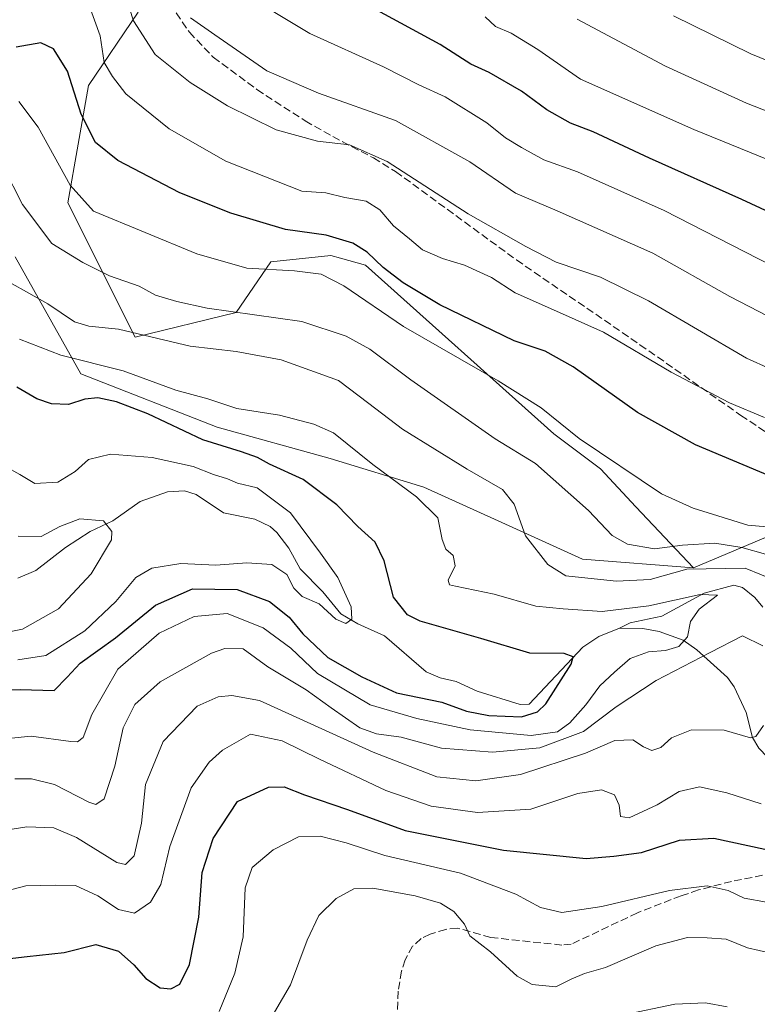
# Model space of a CAD drawing. Units: metres. Extents: x 606435 to 609851, y 4794045 to 4796409.
# Drawn here: x 608729 to 608889, y 4795140 to 4795353 of the extents above; entities that cross this region are included whole.
import ezdxf

# ---------------------------------------------------------------- set-up
doc = ezdxf.new("R2010")
doc.units = ezdxf.units.M
doc.header["$MEASUREMENT"] = 0
doc.linetypes.add('DGN Style 3', pattern=[2.307223458686699, 1.648016756204785, -0.6592067024819142])
for name, color, linetype, lineweight in [('Arbolado forestal CxS', 92, 'Continuous', 0), ('Corriente natural lineal', 142, 'Continuous', 13), ('Curva de nivel maestra', 30, 'Continuous', 30), ('Curva de nivel normal', 30, 'Continuous', 0), ('Pastizal CxS', 92, 'Continuous', 0), ('Senda', 7, 'DGN Style 3', 0)]:
    doc.layers.add(name, color=color, linetype=linetype, lineweight=lineweight)

# ---------------------------------------------------------------- blocks, each defined once
blk = doc.blocks.new('*U17')
at = {"layer": 'Arbolado forestal CxS', "color": 92, "linetype": 'Continuous', "lineweight": 0}
blk.add_polyline3d([(608754.8645000001, 4795354.240499999, 334.5693000000028), (608744.1328999996, 4795338.3411, 326.1907000000065), (608739.7024999997, 4795313.0251, 318.727899999998), (608754.2597000003, 4795283.912500001, 310.2535000000062), (608776.0585000003, 4795289.283100001, 315.6935999999987), (608783.5783000002, 4795300.224300001, 321.8117999999959), (608796.5691000001, 4795301.5913, 323.1423999999971), (608798.6816999996, 4795301.0153, 323.077099999995), (608804.0888999999, 4795299.540899999, 323.545499999993), (608844.7664999999, 4795263.0297, 319.0715000000055), (608854.8936999999, 4795255.4351, 319.4242999999988), (608862.4885, 4795247.207699999, 318.8221999999951), (608874.9615000002, 4795234.034499999, 310.750199999995), (608850.9546999997, 4795235.9003, 311.8623999999982), (608832.7695000004, 4795244.2125, 308.4223999999958), (608816.6633000001, 4795251.485300001, 306.7945000000037), (608796.4001000002, 4795257.719500001, 303.5385999999999), (608771.9813000001, 4795264.472899999, 302.8447000000015), (608742.5125000002, 4795276.023499999, 303.7307000000001), (608728.3113000002, 4795301.2807, 311.8473999999987)], dxfattribs=at)

msp = doc.modelspace()

# ---------------------------------------------------------------- linework, layer by layer
at = {"layer": 'Arbolado forestal CxS', "color": 92, "linetype": 'Continuous', "lineweight": 0, "extrusion": (-0.3914563269998955, 0.01794833786694656, 0.9200216308432998), "elevation": -151995.5785229167, "flags": 128}
msp.add_lwpolyline([(-4818110.937115612, 357692.1923641483), (-4818106.288327698, 357684.8758619417), (-4818089.327122611, 357646.2510793743)], dxfattribs=at)
at = {"layer": 'Arbolado forestal CxS', "color": 92, "linetype": 'Continuous', "lineweight": 0}
for points in [[(608754.8645000001, 4795354.240499999, 334.5693000000028), (608744.1328999996, 4795338.3411, 326.1907000000065), (608739.7024999997, 4795313.0251, 318.727899999998), (608754.2597000003, 4795283.912500001, 310.2535000000062), (608776.0585000003, 4795289.283100001, 315.6935999999987), (608783.5783000002, 4795300.224300001, 321.8117999999959), (608796.5691000001, 4795301.5913, 323.1423999999971), (608798.6816999996, 4795301.0153, 323.077099999995), (608804.0888999999, 4795299.540899999, 323.545499999993), (608844.7664999999, 4795263.0297, 319.0715000000055), (608854.8936999999, 4795255.4351, 319.4242999999988), (608862.4885, 4795247.207699999, 318.8221999999951), (608874.9615000002, 4795234.034499999, 310.750199999995)], [(608728.3113000002, 4795301.2807, 311.8473999999987), (608742.5125000002, 4795276.023499999, 303.7307000000001), (608771.9813000001, 4795264.472899999, 302.8447000000015), (608796.4001000002, 4795257.719500001, 303.5385999999999), (608816.6633000001, 4795251.485300001, 306.7945000000037), (608832.7695000004, 4795244.2125, 308.4223999999958), (608850.9546999997, 4795235.9003, 311.8623999999982), (608874.9615000002, 4795234.034499999, 310.750199999995), (608911.2367000004, 4795249.350299999, 325.8859999999986), (608918.1738999998, 4795253.685900001, 328.7531000000017), (608928.4244999997, 4795244.168099999, 325.4720999999991), (608938.8290999997, 4795238.144900001, 324.2063999999955), (608957.9959000006, 4795238.6931, 323.7284000000073), (608984.2814999997, 4795240.884299999, 326.5801000000066), (609014.9480999997, 4795241.432700001, 332.8680000000023), (609033.6832999998, 4795244.9461, 334.5812000000006), (609038.6728999997, 4795239.9781, 336.125), (609068.0125000002, 4795219.6643, 361.0307999999932)], [(608728.3113000002, 4795301.2807, 311.8473999999987), (608742.5125000002, 4795276.023499999, 303.7307000000001), (608771.9813000001, 4795264.472899999, 302.8447000000015), (608796.4001000002, 4795257.719500001, 303.5385999999999), (608816.6633000001, 4795251.485300001, 306.7945000000037), (608832.7695000004, 4795244.2125, 308.4223999999958), (608850.9546999997, 4795235.9003, 311.8623999999982), (608874.9615000002, 4795234.034499999, 310.750199999995)], [(608728.3113000002, 4795301.2807, 311.8473999999987), (608742.5125000002, 4795276.023499999, 303.7307000000001), (608771.9813000001, 4795264.472899999, 302.8447000000015), (608796.4001000002, 4795257.719500001, 303.5385999999999), (608816.6633000001, 4795251.485300001, 306.7945000000037), (608832.7695000004, 4795244.2125, 308.4223999999958), (608850.9546999997, 4795235.9003, 311.8623999999982), (608874.9615000002, 4795234.034499999, 310.750199999995)]]:
    msp.add_polyline3d(points, dxfattribs=at)
at = {"layer": 'Corriente natural lineal', "color": 142, "linetype": 'Continuous', "lineweight": 13}
for points in [[(608859, 4795221, 304.4943000000058), (608854.4954000004, 4795219.1538, 303.1316999999981), (608851.0318999998, 4795216.865300001, 301.4692000000068), (608839.4285000004, 4795204.575800001, 299.590200000006), (608837.4847999997, 4795204.500800001, 299.1330000000016), (608828.2103000004, 4795207.356699999, 298.0516999999964), (608823.6793000001, 4795209.4725, 298.5280999999959), (608820.2200999996, 4795210.210100001, 298.2402000000002), (608817.2004000006, 4795211.5747, 297.5583000000042), (608808.1836999999, 4795219.317299999, 297.0472000000009), (608802.4288999997, 4795221.911499999, 295.9294999999984), (608798.6882999997, 4795224.1173, 295.3696999999956), (608794.7939999999, 4795228.8718, 294.4997000000003), (608789.9325000001, 4795233.818600001, 294.004700000005), (608787.4762000004, 4795238.300799999, 293.7087000000029), (608784.8865, 4795241.6931, 293.7136000000028), (608783.4369999999, 4795242.955700001, 293.5841999999975), (608780.1425999999, 4795244.542400001, 293.3508000000002), (608773.3795999996, 4795245.9244, 292.7777999999962), (608767.4460000005, 4795249.894900001, 292.4425000000047), (608764.8975000001, 4795250.705800001, 292.3622999999934), (608761.2443000004, 4795250.509400001, 291.9866999999941), (608755.2954000002, 4795248.387900001, 291.309699999998), (608749.4526000004, 4795244.2062, 290.4263999999966), (608744.5060999999, 4795241.9133, 289.5749999999971), (608739.2117, 4795238.4549, 288.8702999999951), (608732.7955, 4795233.466800001, 287.7832999999956), (608728.8597999997, 4795231.8211, 287.4949000000051)], [(608889.9792, 4795225.5339, 307.6692999999942), (608888.2551999995, 4795227.634299999, 307.0126000000019), (608885.5597999999, 4795229.774300001, 307.527700000006), (608883.7319999998, 4795230.254899999, 307.2059000000008), (608877.2767000003, 4795228.593400001, 306.0280000000057), (608868.1218999998, 4795223.562100001, 304.8846000000049), (608861.2872000001, 4795222.106899999, 304.9608000000007), (608859, 4795221, 304.4943000000058)], [(608963.9963999996, 4795135.464600001, 332.3619999999937), (608955.7413999997, 4795142.2379, 329.6052999999956), (608947.0630999999, 4795148.587900001, 328.4498000000021), (608935.5551000005, 4795155.5601, 326.3457000000053), (608932.1401000004, 4795159.1501, 325.7805999999982), (608901, 4795185, 320.0145000000048), (608892.9347000001, 4795191.062000001, 317.4759999999951), (608889.1255000001, 4795195.0449, 315.7516999999934), (608887.7496999997, 4795197.308900001, 314.7736000000005), (608886.3679999998, 4795202.754899999, 313.5028000000021), (608883.7734000003, 4795208.282500001, 312.4847000000009), (608882.3293000003, 4795210.3432, 311.9315999999963), (608875.7048000004, 4795216.307700001, 307.9665999999997), (608872.7794000005, 4795218.385500001, 305.9964000000036), (608867.5449000001, 4795220.2489, 304.4495000000024), (608864.0066000001, 4795220.9058, 304.6361000000034), (608859, 4795221, 304.4943000000058)]]:
    msp.add_polyline3d(points, dxfattribs=at)
at = {"layer": 'Curva de nivel maestra', "color": 30, "linetype": 'Continuous', "lineweight": 30, "flags": 128}
for points, elevation in [([(608908.7199999997, 4795302.9101), (608885.4500000002, 4795313.720100001), (608865.4699999997, 4795322.690099999), (608853.25, 4795328.340100001), (608848.3700000001, 4795330.2501), (608843.2800000003, 4795333.140100001), (608837.7800000003, 4795337.130100001), (608830.7800000003, 4795341.1501), (608826.8600000005, 4795343.020099999), (608820.2000000002, 4795347.2401), (608799.7400000002, 4795358.420100001)], 350), ([(608891.54, 4795253.850099999), (608875.4100000003, 4795260.630100001), (608862.8899999997, 4795267.640100001), (608848.9500000002, 4795277.5001), (608842.9199999999, 4795280.9001), (608836.1799999997, 4795283.120100001), (608820.1100000005, 4795290.920100001), (608812.2100000001, 4795295.700099999), (608807.8700000001, 4795299.0101), (608804.4100000003, 4795302.3201), (608801.2999999998, 4795304.2501), (608795.5499999998, 4795306.030099999), (608786.7699999996, 4795307.210100001), (608774.9000000004, 4795310.7401), (608763.9000000004, 4795315.1601), (608750.5, 4795322.1601), (608745.6799999997, 4795326.030099999), (608742.54, 4795332.1801), (608739.6200000001, 4795341.5101), (608736.5599999996, 4795346.270099999), (608733.8300000001, 4795347.5701), (608728.5099999999, 4795346.640100001)], 325), ([(608722.1200000001, 4795207.5601), (608729.4100000003, 4795207.700099999), (608736.7400000002, 4795207.470100001), (608739.54, 4795210.4101), (608742.3600000005, 4795213.4001), (608749.9900000002, 4795218.9001), (608758.6500000004, 4795225.940099999), (608766.6200000001, 4795229.460100001), (608776.2699999996, 4795229.380100001), (608783.2699999996, 4795226.720100001), (608787.5499999998, 4795223.4001), (608790.5199999996, 4795219.780099999), (608795.9000000004, 4795214.670100001), (608803.2599999999, 4795210.460100001), (608810.7800000003, 4795207.030099999), (608820.5599999996, 4795205.0101), (608825.9100000003, 4795203.0601), (608830.7000000002, 4795202.0601), (608837.7999999998, 4795201.8101), (608841.2800000003, 4795202.920100001), (608843.04, 4795204.640100001), (608848.5599999996, 4795213.200099999), (608848.9400000004, 4795214.780099999), (608846.9800000006, 4795215.520099999), (608839.5999999996, 4795215.590100001), (608828.9600000001, 4795218.7401), (608815.8899999997, 4795222.4901), (608813.1100000005, 4795223.9001), (608810.1100000005, 4795227.710100001), (608808.0899999999, 4795235.5801), (608806.1799999997, 4795239.620100001), (608802.3799999999, 4795243.0001), (608797.8499999996, 4795247.640100001), (608790.5999999996, 4795253.120100001), (608783.3099999996, 4795256.4901), (608780.7199999997, 4795257.9001), (608777.2699999996, 4795259.110099999), (608768.8899999997, 4795261.720100001), (608756.9600000001, 4795267.350099999), (608750.2000000002, 4795269.920100001), (608746.2100000001, 4795270.8101), (608743.3399999999, 4795270.520099999), (608739.8700000001, 4795269.390100001), (608736.1799999997, 4795269.530099999), (608732.9900000002, 4795270.620100001), (608728.6299999999, 4795273.140100001)], 300), ([(608720.9199999999, 4795148.8201), (608730.9299999997, 4795149.960100001), (608738.8700000001, 4795150.850099999), (608745.7199999997, 4795152.5801), (608750.6399999997, 4795151.130100001), (608753.9600000001, 4795148.170100001), (608756.5599999996, 4795145.2401), (608759.6500000004, 4795143.190099999), (608761.9500000002, 4795142.940099999), (608763.9400000004, 4795143.970100001), (608766.0199999996, 4795148.2601), (608768, 4795158.470100001), (608768.7199999997, 4795168.130100001), (608771.0899999999, 4795175.470100001), (608776.3899999997, 4795183.5001), (608783.0599999996, 4795186.600099999), (608786.4500000002, 4795186.690099999), (608790.8799999999, 4795184.950099999), (608800.1799999997, 4795181.7601), (608812.6600000003, 4795177.200099999), (608833.9199999999, 4795172.940099999), (608851.7999999998, 4795171.1501), (608857.7599999999, 4795171.690099999), (608863.75, 4795172.4801), (608871.9800000006, 4795175.120100001), (608879.3399999999, 4795175.5601), (608890.4000000004, 4795173.1801)], 325)]:
    msp.add_lwpolyline(points, dxfattribs=dict(at, elevation=elevation))
at = {"layer": 'Curva de nivel normal', "color": 30, "linetype": 'Continuous', "lineweight": 0, "flags": 128}
for points, elevation in [([(608752.0700000003, 4795357.960000001), (608753.8799999999, 4795352.380000001), (608758.54, 4795345.050000001), (608766.1200000001, 4795339), (608774.1900000004, 4795333.949999999), (608784.7300000006, 4795328.779999999), (608793.6500000004, 4795326.34), (608800.5800000001, 4795325.529999999), (608808.7599999999, 4795321.92), (608826.2800000003, 4795310.59), (608838.7100000001, 4795303.529999999), (608845.2800000003, 4795300.15), (608854.8399999999, 4795296.939999999), (608865.2599999999, 4795291.779999999), (608886.4500000002, 4795279.380000001), (608896.6900000004, 4795274.810000001)], 335), ([(608892, 4795299.359999999), (608868.6699999999, 4795311.300000001), (608849.9199999999, 4795319.689999999), (608842.6500000004, 4795322.279999999), (608837.7999999998, 4795324.930000001), (608834.3300000001, 4795327.039999999), (608830.2699999996, 4795330.279999999), (608821.25, 4795335.92), (608815.5899999999, 4795338.550000001), (608807.9500000002, 4795342.390000001), (608792.0199999996, 4795349.65), (608776.7000000002, 4795358.91)], 345), ([(608890.3200000003, 4795266.550000001), (608882.7400000002, 4795269.720000001), (608870.1600000003, 4795276.33), (608855.54, 4795285.029999999), (608845.9900000002, 4795289.24), (608836.4500000002, 4795293.5), (608831.2999999998, 4795296.82), (608825.4800000006, 4795299.52), (608820.7000000002, 4795300.960000001), (608816.4000000004, 4795302.83), (608813.5899999999, 4795305.17), (608810.1100000005, 4795308), (608807.1200000001, 4795311.460000001), (608804.1699999999, 4795313.34), (608799.5599999996, 4795314.180000001), (608795.4699999997, 4795315.17), (608790.2599999999, 4795315.529999999), (608773.8200000003, 4795322.01), (608761.5999999996, 4795329.01), (608752.2599999999, 4795336.539999999), (608749.3700000001, 4795340.33), (608747.5599999996, 4795343.380000001), (608746.6699999999, 4795349.100000001), (608744.25, 4795355.91)], 330), ([(608895.2300000006, 4795286.279999999), (608882.8399999999, 4795292.699999999), (608866.1500000004, 4795302.140000001), (608845.4800000006, 4795311.230000001), (608836.4900000002, 4795315.109999999), (608826.6200000001, 4795321.850000001), (608810.5499999998, 4795330.82), (608793.9000000004, 4795336.74), (608782.7000000002, 4795341.539999999), (608771.4900000002, 4795349.32), (608766.2000000002, 4795353.029999999)], 340), ([(608895.2100000001, 4795320.619999999), (608875.0199999996, 4795328.880000001), (608850.5800000001, 4795339.76), (608841.3200000003, 4795346.180000001), (608835.5199999996, 4795349.699999999), (608832.2000000002, 4795351.16), (608829.9400000004, 4795353.230000001)], 355), ([(609048.3399999999, 4795309.369999999), (609033.2800000003, 4795302.25), (609026.0800000001, 4795300.140000001), (609022.2199999997, 4795300.880000001), (609019.9299999997, 4795303.32), (609017.7100000001, 4795308.939999999), (609014.1900000004, 4795314.289999999), (609011.2100000001, 4795316.15), (609006.9800000006, 4795317.140000001), (609000.1799999997, 4795319.800000001), (608994.5599999996, 4795320.27), (608990.2199999997, 4795318.26), (608980.5599999996, 4795311.539999999), (608972.1799999997, 4795307.83), (608965.3499999996, 4795306.810000001), (608954.2800000003, 4795309.01), (608929.6299999999, 4795317.359999999), (608906.2999999998, 4795326.779999999), (608886.4400000004, 4795334.560000001), (608868.9500000002, 4795342.58), (608849.8499999996, 4795352.74)], 360), ([(609051.4500000002, 4795318.58), (609042.2000000002, 4795316.359999999), (609034.29, 4795313.029999999), (609029.8200000003, 4795312.300000001), (609025.8300000001, 4795314.960000001), (609021.9900000002, 4795321.619999999), (609019.8300000001, 4795324.76), (609017.2199999997, 4795325.630000001), (609012.4199999999, 4795324.49), (609008.7599999999, 4795324.220000001), (609003.7599999999, 4795325.640000001), (608997.04, 4795328.26), (608993.5700000003, 4795328.560000001), (608989.5, 4795326.74), (608983.6399999997, 4795323.15), (608977.5, 4795320.730000001), (608969.9000000004, 4795319.470000001), (608960.1799999997, 4795320.279999999), (608939.2400000002, 4795326.230000001), (608904.9199999999, 4795338.109999999), (608887.4000000004, 4795345.220000001), (608870.6399999997, 4795353.42)], 365), ([(608894.9199999999, 4795242.529999999), (608886.7000000002, 4795243.24), (608874.9199999999, 4795246.930000001), (608868.0599999996, 4795250.07), (608850.2599999999, 4795262.039999999), (608842.04, 4795268.680000001), (608832.7199999997, 4795274.52), (608812.29, 4795286.26), (608799.4000000004, 4795295.039999999), (608794.4800000006, 4795297.529999999), (608788.6799999997, 4795298.289999999), (608778.4100000003, 4795298.84), (608767.6200000001, 4795301.960000001), (608745.2300000006, 4795311.180000001), (608740.1699999999, 4795316.84), (608733.2999999998, 4795329.34), (608729.0700000003, 4795334.9)], 320), ([(608725.7599999999, 4795320.699999999), (608729.8799999999, 4795312.65), (608736.2300000006, 4795304.17), (608742.9000000004, 4795300.07), (608748.7199999997, 4795297.220000001), (608755.0999999996, 4795294.939999999), (608758.6600000003, 4795293), (608763.2699999996, 4795291.66), (608769.8399999999, 4795290.210000001), (608790.29, 4795287.32), (608799.8899999997, 4795284.17), (608804.9800000006, 4795281.369999999), (608813.8799999999, 4795274.74), (608832.1100000005, 4795261.930000001), (608840.8300000001, 4795256.640000001), (608852.3099999996, 4795246.41), (608857.4199999999, 4795241.02), (608860.6900000004, 4795239.16), (608866.5700000003, 4795238.17), (608872.5800000001, 4795238.930000001), (608879.5800000001, 4795239.380000001), (608885.4000000004, 4795238.439999999), (608890.5300000003, 4795237.01)], 315), ([(608893.2199999997, 4795231.060000001), (608886.1799999997, 4795233.939999999), (608873.5599999996, 4795233.720000001), (608865.6100000005, 4795231.539999999), (608858.3600000005, 4795231.140000001), (608852.1399999997, 4795231.800000001), (608847.3700000001, 4795232.300000001), (608843.4500000002, 4795234.779999999), (608838.6399999997, 4795240.980000001), (608836.2100000001, 4795247.779999999), (608833.6600000003, 4795250.99), (608826.0099999999, 4795255.369999999), (608812.0499999998, 4795264.039999999), (608804.7400000002, 4795269.609999999), (608798.1900000004, 4795274.529999999), (608785.8200000003, 4795279.02), (608776.1200000001, 4795280.859999999), (608766.1399999997, 4795282.02), (608750.6600000003, 4795285.640000001), (608744.2400000002, 4795286.310000001), (608741.1600000003, 4795287.24), (608735.3899999997, 4795291.130000001), (608727.1200000001, 4795295.75)], 310.0000000000001), ([(608722.4900000002, 4795196.689999999), (608731.79, 4795197.640000001), (608740.3200000003, 4795196.460000001), (608741.79, 4795196.41), (608742.9699999997, 4795197.359999999), (608744.8899999997, 4795202.279999999), (608750.5, 4795212.15), (608759.4100000003, 4795219.91), (608766.9800000006, 4795223.52), (608774.1699999999, 4795224.16), (608781.9100000003, 4795221.08), (608787.9000000004, 4795216.680000001), (608793.6600000003, 4795211.189999999), (608805.0800000001, 4795204.4), (608815.1799999997, 4795201.449999999), (608826.6799999997, 4795198.99), (608839.9100000003, 4795197.800000001), (608845.5899999999, 4795198.57), (608848.25, 4795200.52), (608851.7100000001, 4795204.430000001), (608854.7300000006, 4795208.480000001), (608857.9100000003, 4795211.439999999), (608861.29, 4795214.430000001), (608865.2300000006, 4795215.9), (608868.9100000003, 4795216.119999999), (608871.7800000003, 4795217), (608873.6500000004, 4795219.130000001), (608874.3099999996, 4795222.460000001), (608876.1900000004, 4795225.119999999), (608880.1799999997, 4795228.130000001), (608876.4000000004, 4795228.26), (608865.29, 4795225.83), (608855.2400000002, 4795224.560000001), (608846.7999999998, 4795225.199999999), (608840.9100000003, 4795225.720000001), (608831.8899999997, 4795228.369999999), (608823.4800000006, 4795230.050000001), (608822.2100000001, 4795230.369999999), (608821.9000000004, 4795231.359999999), (608823.4600000001, 4795234.460000001), (608822.9800000006, 4795236.67), (608821.4400000004, 4795238.100000001), (608820.6399999997, 4795240.17), (608819.7000000002, 4795244.84), (608815.0999999996, 4795249.430000001), (608805.6200000001, 4795256.41), (608797.1600000003, 4795263.27), (608792.8799999999, 4795265.140000001), (608785.4900000002, 4795267.07), (608776.25, 4795268.529999999), (608769.9400000004, 4795270.619999999), (608763.0099999999, 4795272.480000001), (608751.6399999997, 4795276.640000001), (608738.1900000004, 4795280.029999999), (608729.2300000006, 4795283.49)], 304.9999999999999), ([(608728.8499999996, 4795214.17), (608734.9400000004, 4795215.100000001), (608743.3499999996, 4795220.430000001), (608750.04, 4795226.730000001), (608754.4000000004, 4795231.980000001), (608757.8200000003, 4795233.980000001), (608764.1200000001, 4795234.949999999), (608771.6900000004, 4795234.609999999), (608778.3600000005, 4795235.119999999), (608783.8300000001, 4795234.77), (608787.0800000001, 4795232.600000001), (608788.5499999998, 4795229.640000001), (608790.3799999999, 4795227.82), (608794.0199999996, 4795226.26), (608797.6200000001, 4795222.930000001), (608799.8099999996, 4795222.01), (608801.0800000001, 4795222.9), (608800.9400000004, 4795225.58), (608798.0800000001, 4795231.939999999), (608794.3399999999, 4795237.189999999), (608787.8600000005, 4795245.939999999), (608780.6200000001, 4795251.32), (608776.3700000001, 4795252.359999999), (608774.2199999997, 4795253.300000001), (608771.2000000002, 4795254.24), (608766.7999999998, 4795255.970000001), (608757.9299999997, 4795257.930000001), (608748.9400000004, 4795258.65), (608744.1799999997, 4795257.49), (608741.25, 4795254.859999999), (608737.5199999996, 4795252.600000001), (608732.5300000003, 4795252.310000001), (608729.29, 4795254.220000001), (608726.2000000002, 4795255.970000001)], 295.0000000000001), ([(608724.4100000003, 4795219.699999999), (608729.8899999997, 4795220.800000001), (608737.6900000004, 4795225.180000001), (608744.7300000006, 4795232.74), (608749.1299999999, 4795240.130000001), (608749.2300000006, 4795241.930000001), (608747.4199999999, 4795244.210000001), (608742.29, 4795244.640000001), (608737.9400000004, 4795242.980000001), (608733.9400000004, 4795240.810000001), (608728.9400000004, 4795240.880000001)], 290), ([(608728.2400000002, 4795188.369999999), (608731.7999999998, 4795188.4), (608736.8399999999, 4795187.140000001), (608744.25, 4795183.380000001), (608745.7800000003, 4795182.869999999), (608747.54, 4795184.08), (608749.8499999996, 4795191.119999999), (608751.6200000001, 4795199.41), (608754.2000000002, 4795204.5), (608759.6799999997, 4795209.4), (608770.7699999996, 4795215.560000001), (608773.6600000003, 4795216.609999999), (608777.6200000001, 4795216.539999999), (608782.9500000002, 4795212.59), (608791.2400000002, 4795207.65), (608796.6600000003, 4795203.720000001), (608802.8399999999, 4795199.449999999), (608806.4400000004, 4795198.130000001), (608811.7400000002, 4795197.439999999), (608820.4600000001, 4795195.039999999), (608831.54, 4795194.140000001), (608841.75, 4795195.08), (608851.2100000001, 4795198.67), (608858.25, 4795203.960000001), (608866.9199999999, 4795209.67), (608878.5800000001, 4795215.74), (608885.5899999999, 4795219.359999999), (608889.9600000001, 4795217.16)], 310.0000000000001), ([(608890.0999999996, 4795199.939999999), (608888.4900000002, 4795197.550000001), (608887.29, 4795197.300000001), (608881.5800000001, 4795198.949999999), (608874.5800000001, 4795198.980000001), (608870.25, 4795197.24), (608867.9199999999, 4795195.15), (608865.9699999997, 4795194.560000001), (608864.1600000003, 4795195.300000001), (608861.8700000001, 4795196.800000001), (608857.9800000006, 4795196.710000001), (608851.5899999999, 4795193.939999999), (608837.5899999999, 4795189.359999999), (608827.9199999999, 4795187.949999999), (608819.4600000001, 4795188.82), (608805.6799999997, 4795194.189999999), (608781.1100000005, 4795205.33), (608775.1699999999, 4795206.41), (608772.1799999997, 4795206.15), (608767.6500000004, 4795204.119999999), (608760.3300000001, 4795196.460000001), (608756.5, 4795187.140000001), (608755.6399999997, 4795178.84), (608754, 4795171.77), (608752.1500000004, 4795169.859999999), (608750.3099999996, 4795170.32), (608741.54, 4795175.689999999), (608736.6900000004, 4795177.82), (608730.79, 4795178.01), (608721.6100000005, 4795176.59)], 315), ([(608725.9400000004, 4795164.01), (608730.6100000005, 4795165.230000001), (608737.1200000001, 4795165.41), (608741.3799999999, 4795165.32), (608746.2000000002, 4795163.060000001), (608750.6200000001, 4795160.119999999), (608754.0899999999, 4795159.32), (608757.5899999999, 4795161.699999999), (608759.7800000003, 4795165.57), (608761.7699999996, 4795173.789999999), (608766.3899999997, 4795186.460000001), (608770.2699999996, 4795192), (608773.1500000004, 4795194.57), (608779.2199999997, 4795198.08), (608786.0499999998, 4795196.619999999), (608794.1200000001, 4795192.66), (608808.4400000004, 4795185.880000001), (608818.29, 4795182.51), (608828.25, 4795181.140000001), (608839.7800000003, 4795181.83), (608849.9500000002, 4795185.189999999), (608855.1200000001, 4795185.99), (608857.9000000004, 4795184.92), (608858.9000000004, 4795182.699999999), (608859.1699999999, 4795180.279999999), (608861.0800000001, 4795179.980000001), (608867.1399999997, 4795182.75), (608871.8799999999, 4795185.67), (608876.2400000002, 4795186.640000001), (608882.1699999999, 4795185.350000001), (608889.5999999996, 4795183.02)], 320), ([(608772.4400000004, 4795138.08), (608775.8200000003, 4795146.34), (608777.5800000001, 4795154.189999999), (608778.0599999996, 4795164.800000001), (608779.5300000003, 4795169.210000001), (608784.0800000001, 4795173.039999999), (608789.5999999996, 4795175.859999999), (608794.25, 4795176.02), (608799.8799999999, 4795174.52), (608808.25, 4795171.83), (608824.5899999999, 4795167.980000001), (608836.5899999999, 4795163.470000001), (608841.9199999999, 4795160.550000001), (608846.4800000006, 4795159.5), (608855.1500000004, 4795160.779999999), (608869.7999999998, 4795164.220000001), (608877.9100000003, 4795165.230000001), (608882.5, 4795164.26), (608885.9100000003, 4795162.600000001), (608900.4299999997, 4795159.980000001)], 330), ([(608891.6900000004, 4795150.710000001), (608886.6900000004, 4795151.83), (608882.0199999996, 4795153.680000001), (608877.9100000003, 4795154), (608873.6500000004, 4795154.09), (608866.8600000005, 4795152.279999999), (608855.9299999997, 4795147.57), (608851.4400000004, 4795146.26), (608848.54, 4795145.08), (608845.2199999997, 4795143.380000001), (608840.0700000003, 4795143.939999999), (608836.8399999999, 4795145.720000001), (608831.0599999996, 4795150.939999999), (608826.5800000001, 4795154.460000001), (608825.4299999997, 4795156.980000001), (608823.1500000004, 4795159.689999999), (608820.2699999996, 4795161.480000001), (608814.8200000003, 4795163.08), (608805.6200000001, 4795164.710000001), (608801.5599999996, 4795164.57), (608797.7100000001, 4795162.480000001), (608794, 4795158.800000001), (608791.4699999997, 4795153.470000001), (608787.8700000001, 4795143.800000001), (608775.7199999997, 4795123.119999999)], 335), ([(608859.9199999999, 4795137.350000001), (608870.9100000003, 4795139.630000001), (608877.5899999999, 4795139.930000001), (608882.25, 4795139.039999999)], 340)]:
    msp.add_lwpolyline(points, dxfattribs=dict(at, elevation=elevation))
at = {"layer": 'Pastizal CxS', "color": 92, "linetype": 'Continuous', "lineweight": 0, "extrusion": (-0.3914563269998955, 0.01794833786694656, 0.9200216308432998), "elevation": -151995.5785229167, "flags": 128}
msp.add_lwpolyline([(-4818110.937115612, 357692.1923641483), (-4818106.288327698, 357684.8758619417), (-4818089.327122611, 357646.2510793743)], dxfattribs=at)
at = {"layer": 'Pastizal CxS', "color": 92, "linetype": 'Continuous', "lineweight": 0}
for points in [[(608911.2367000004, 4795249.350299999, 325.8859999999986), (608874.9615000002, 4795234.034499999, 310.750199999995), (608862.4885, 4795247.207699999, 318.8221999999951), (608854.8936999999, 4795255.4351, 319.4242999999988), (608844.7664999999, 4795263.0297, 319.0715000000055), (608804.0888999999, 4795299.540899999, 323.545499999993), (608798.6816999996, 4795301.0153, 323.077099999995), (608796.5691000001, 4795301.5913, 323.1423999999971), (608783.5783000002, 4795300.224300001, 321.8117999999959), (608776.0585000003, 4795289.283100001, 315.6935999999987), (608754.2597000003, 4795283.912500001, 310.2535000000062), (608739.7024999997, 4795313.0251, 318.727899999998), (608744.1328999996, 4795338.3411, 326.1907000000065), (608754.8645000001, 4795354.240499999, 334.5693000000028)], [(608754.8645000001, 4795354.240499999, 334.5693000000028), (608744.1328999996, 4795338.3411, 326.1907000000065), (608739.7024999997, 4795313.0251, 318.727899999998), (608754.2597000003, 4795283.912500001, 310.2535000000062), (608776.0585000003, 4795289.283100001, 315.6935999999987), (608783.5783000002, 4795300.224300001, 321.8117999999959), (608796.5691000001, 4795301.5913, 323.1423999999971), (608798.6816999996, 4795301.0153, 323.077099999995), (608804.0888999999, 4795299.540899999, 323.545499999993), (608844.7664999999, 4795263.0297, 319.0715000000055), (608854.8936999999, 4795255.4351, 319.4242999999988), (608862.4885, 4795247.207699999, 318.8221999999951), (608874.9615000002, 4795234.034499999, 310.750199999995)]]:
    msp.add_polyline3d(points, dxfattribs=at)
at = {"layer": 'Senda', "color": 7, "linetype": 'DGN Style 3', "lineweight": 0}
for points in [[(608763.1401000004, 4795354.0801, 339.4934000000067), (608765.9700999996, 4795349.880100001, 339.1682000000001), (608771.1501000002, 4795344.5001, 338.8696000000054), (608780.5900999998, 4795337.5001, 340.1021000000038), (608791.0100999996, 4795330.710100001, 337.5344999999944), (608796.9600999998, 4795327.3201, 336.4916999999987), (608805.7500999998, 4795322.720100001, 344.2026000000042), (608810.5601000005, 4795319.770099999, 346.8018000000012), (608836.7001, 4795300.630100001, 334.1264999999985), (608863.4101, 4795282.3101, 331.3126000000047), (608885.2100999998, 4795267.020099999, 329.8934000000008), (608905.9001000002, 4795253.3201, 335.2623000000021)], [(608889.9101, 4795167.530099999, 341.7268999999943), (608883.2100999998, 4795166.220100001, 342.3549999999959), (608876.0701000001, 4795164.350099999, 341.9906999999948), (608872.2901, 4795163.100099999, 340.9324999999953), (608862.8601000002, 4795159.4101, 338.4801000000007), (608848.5601000005, 4795152.620100001, 335.4186000000045), (608846.5301000001, 4795152.4301, 334.9501000000019), (608831.1401000004, 4795154.0801, 342.0910000000004), (608823.9600999998, 4795156.110099999, 338.4848999999958), (608821.4401000004, 4795155.8301, 338.3898999999947), (608818.0100999996, 4795154.8201, 340.9985000000015), (608816.0601000005, 4795153.850099999, 342.797900000005), (608814.2401000002, 4795152.170100001, 345.0004000000045), (608812.6201, 4795149.210100001, 349.1202000000048), (608811.8400999998, 4795146.790100001, 350.5917000000045), (608811.1101000002, 4795142.450099999, 350.1545000000042), (608810.9301000005, 4795137.600099999, 347.6491999999998)]]:
    msp.add_polyline3d(points, dxfattribs=at)

# ---------------------------------------------------------------- block references
at = {"layer": 'Arbolado forestal CxS', "color": 92, "linetype": 'Continuous', "lineweight": 0}
msp.add_blockref('*U17', (0, 0), dxfattribs=at)

doc.saveas('drawing.dxf')
